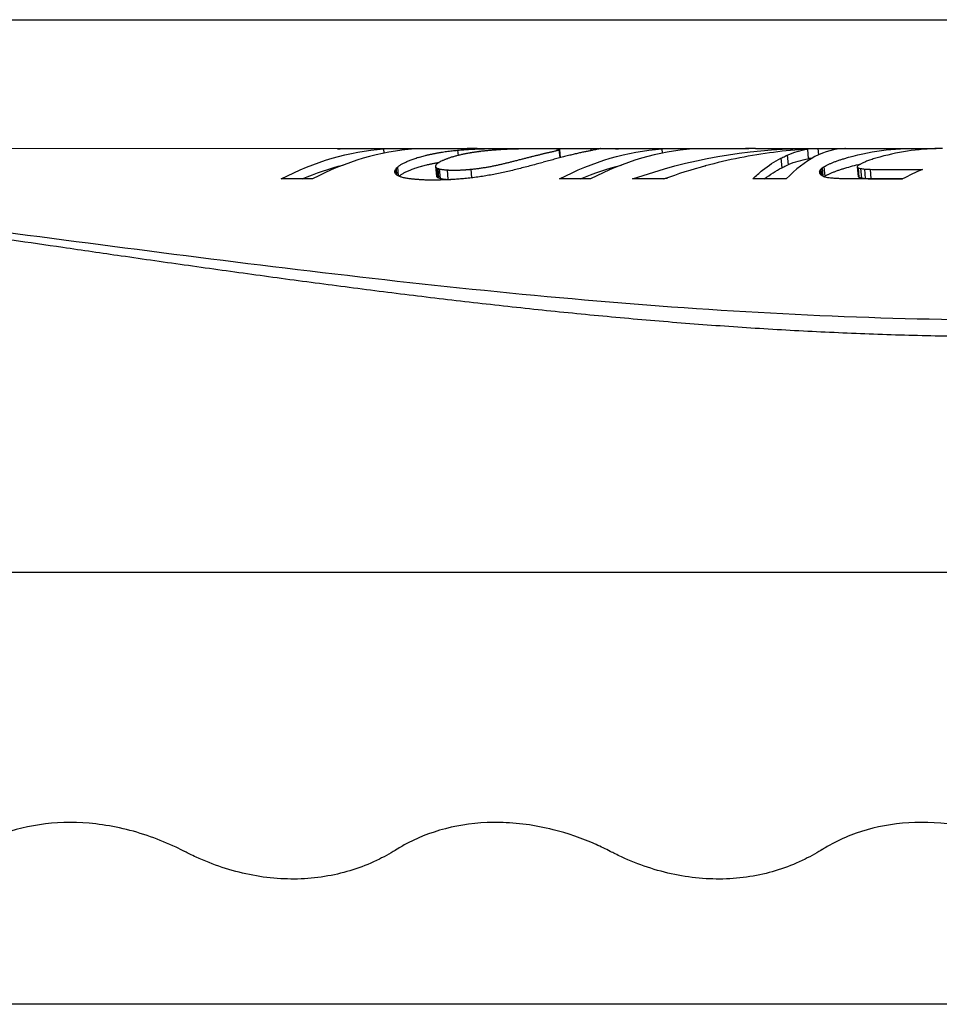
# Model space of a CAD drawing. Units: millimetres. Extents: x 164 to 1800, y -862 to 403.
# Drawn here: x 1460 to 1506, y 21 to 71 of the extents above; entities that cross this region are included whole.
import ezdxf

# ---------------------------------------------------------------- set-up
doc = ezdxf.new("R2010")
doc.units = ezdxf.units.MM
doc.layers.add('PV-2C70', color=7, linetype='Continuous')

# ---------------------------------------------------------------- blocks, each defined once
blk = doc.blocks.new('*U2')
at = {"layer": 'PV-2C70'}
for p, q in [((933.736, 680.895), (1219.668, 680.895)), ((957.112, 674.367), (990.287, 674.361)), ((991.826, 674.333), (989.481, 674.333)), ((990.613, 674.357), (996.253, 674.356)), ((990.613, 674.357), (990.615, 674.333)), ((991.826, 674.333), (991.846, 674.12)), ((995.775, 674.332), (993.41, 674.333)), ((995.582, 674.266), (995.607, 674)), ((995.588, 674.268), (995.613, 674.002)), ((996.58, 674.36), (998.291, 674.36)), ((996.708, 674.2), (996.708, 674.199)), ((999.824, 674.341), (999.757, 674.341)), ((999.885, 674.341), (999.824, 674.341)), ((1000.733, 674.284), (1000.771, 673.878)), ((1000.757, 674.305), (1000.796, 673.885)), ((1000.757, 674.296), (1000.795, 673.884)), ((1000.92, 674.35), (1001.034, 674.35)), ((1002.347, 674.356), (1002.357, 674.247)), ((1002.512, 674.358), (1002.519, 674.278)), ((1002.644, 674.359), (1002.65, 674.303)), ((1002.704, 674.359), (1004.417, 674.359)), ((1002.745, 674.359), (1002.748, 674.322)), ((1002.815, 674.358), (1002.816, 674.337)), ((1002.854, 674.355), (1002.854, 674.348)), ((1005.957, 674.331), (1003.612, 674.331)), ((1004.743, 674.354), (1010.384, 674.353)), ((1004.743, 674.354), (1004.745, 674.331)), ((1005.957, 674.331), (1005.977, 674.117)), ((1009.906, 674.33), (1007.54, 674.33)), ((1010.711, 674.358), (1013.49, 674.357)), ((1012.334, 674.016), (1012.378, 673.532)), ((1013.155, 674.356), (1013.159, 674.306)), ((1013.353, 674.318), (1013.399, 673.825)), ((1013.882, 674.356), (1013.912, 674.025)), ((1014.73, 674.352), (1014.735, 674.296)), ((1015.273, 674.357), (1015.273, 674.356)), ((1015.287, 674.357), (1018.69, 674.356)), ((1019.024, 674.351), (1019.887, 674.351)), ((1019.024, 674.351), (1019.029, 674.295)), ((1012.008, 673.861), (1012.01, 673.861)), ((1012.008, 673.861), (1012.052, 673.378)), ((1012.01, 673.861), (1012.054, 673.378)), ((1013.396, 673.857), (1013.589, 673.857)), ((992.412, 673.246), (992.427, 673.079)), ((992.457, 673.325), (992.486, 673.016)), ((992.533, 673.407), (992.574, 672.961)), ((994.462, 673.44), (994.506, 672.956)), ((994.479, 673.405), (994.524, 672.922)), ((994.517, 673.374), (994.562, 672.89)), ((994.576, 673.346), (994.62, 672.862)), ((994.655, 673.321), (994.7, 672.836)), ((995.047, 673.265), (995.091, 672.781)), ((996.257, 673.299), (996.298, 672.862)), ((1008.169, 673.47), (1008.169, 673.47)), ((1012.052, 673.378), (1012.054, 673.378)), ((1013.974, 673.184), (1013.98, 673.12)), ((1013.993, 673.245), (1014.011, 673.049)), ((1014.037, 673.307), (1014.066, 672.991)), ((1014.104, 673.369), (1014.143, 672.943)), ((1014.194, 673.431), (1014.239, 672.948)), ((1015.884, 673.424), (1015.928, 672.94)), ((1015.928, 673.377), (1015.972, 672.893)), ((1016.05, 673.34), (1016.094, 672.855)), ((1016.252, 673.313), (1016.296, 672.829)), ((1016.535, 673.297), (1016.58, 672.812)), ((1016.901, 673.292), (1019.202, 673.295)), ((988.213, 672.811), (986.629, 672.812)), ((994.409, 672.747), (994.292, 672.747)), ((1002.343, 672.809), (1000.76, 672.809)), ((1006.09, 672.808), (1004.476, 672.809)), ((1012.282, 672.807), (1010.577, 672.808)), ((1018.182, 672.806), (1015.755, 672.807)), ((1016.946, 672.807), (1018.187, 672.809)), ((934.919, 652.854), (1112.29, 652.823)), ((1219.668, 630.895), (933.736, 630.895))]:
    blk.add_line(p, q, dxfattribs=at)
at = {"layer": 'PV-2C70', "extrusion": (0, 0, -1)}
for centre, major_axis, ratio, start_param, end_param in [((990.428, 656.861), (5.649, 16.945), 0.773532, -0.676313, -0.30879), ((988.065, 656.862), (5.792, 16.911), 0.776853, -0.316441, -0.236863), ((994.664, 656.86), (4.923, 17.101), 0.754183, -0.42471, -0.41606), ((994.625, 656.86), (5.927, 16.878), 0.779881, -0.469601, -0.465133), ((994.616, 656.86), (6.184, 16.812), 0.785303, -0.479023, -0.474689), ((994.605, 656.86), (6.47, 16.735), 0.790864, -0.490194, -0.485992), ((994.585, 656.86), (6.992, 16.582), 0.799914, -0.514575, -0.510384), ((994.556, 656.86), (7.785, 16.32), 0.811283, -0.5543, -0.549968), ((994.529, 656.86), (8.563, 16.029), 0.820128, -0.593692, -0.589216), ((994.584, 656.86), (7.131, 16.538), 0.802106, -0.509245, -0.505083), ((994.544, 656.86), (8.109, 16.203), 0.815227, -0.559497, -0.555263), ((994.503, 656.86), (9.143, 15.789), 0.825449, -0.613759, -0.609448), ((994.476, 656.86), (9.842, 15.473), 0.83061, -0.649621, -0.645316), ((994.466, 656.86), (10.11, 15.344), 0.832253, -0.66085, -0.65661), ((994.45, 656.86), (10.497, 15.15), 0.834314, -0.679156, -0.674984), ((994.459, 656.86), (10.294, 15.253), 0.833277, -0.663127, -0.654559), ((994.397, 656.861), (11.68, 14.502), 0.838468, -0.736211, -0.727917), ((994.33, 656.861), (13.081, 13.626), 0.839373, -0.812246, -0.804227), ((994.25, 656.861), (14.567, 12.575), 0.835418, -0.89495, -0.887193), ((994.164, 656.861), (15.902, 11.545), 0.827006, -0.968504, -0.961015), ((994.067, 656.861), (-17.159, -10.537), 0.814231, 2.106266, 2.113489), ((995.554, 656.86), (1.538, 17.479), 0.560734, -0.152846, -0.152222), ((993.895, 656.861), (-18.869, -9.207), 0.788698, 2.02201, 2.0378), ((993.64, 656.861), (-20.843, -7.902), 0.749089, 1.9523, 1.967159), ((993.323, 656.861), (-22.808, -6.946), 0.704203, 1.906827, 1.920747), ((992.952, 656.861), (-24.8, -6.278), 0.65864, 1.87952, 1.892496), ((994.894, 656.86), (-25.983, -5.986), 0.632864, 1.784728, 1.785354), ((992.515, 656.861), (-26.925, -5.795), 0.61324, 1.863113, 1.875137), ((991.972, 656.861), (-29.37, -5.423), 0.566477, 1.852743, 1.863817), ((991.233, 656.861), (-32.51, -5.116), 0.51475, 1.845404, 1.855512), ((990.24, 656.861), (-36.534, -4.875), 0.460008, 1.841191, 1.850336), ((988.959, 656.861), (-41.525, -4.7), 0.405908, 1.840029, 1.848202), ((987.162, 656.862), (-48.298, -4.571), 0.349711, 1.840607, 1.847726), ((984.523, 656.862), (-57.992, -4.482), 0.291661, 1.842552, 1.848542), ((980.581, 656.863), (-72.157, -4.431), 0.234582, 1.845671, 1.850534), ((1000.228, 656.86), (6.563, 16.709), 0.792583, -0.509851, -0.504084), ((973.274, 656.864), (-97.982, -4.41), 0.172796, 1.849589, 1.850869), ((1000.257, 656.86), (5.7, 16.933), 0.774742, -0.457408, -0.451665), ((973.38, 656.864), (-97.608, -4.41), 0.173457, 1.850868, 1.852154), ((1000.293, 656.859), (4.872, 17.111), 0.75268, -0.407677, -0.402002), ((1000.332, 656.859), (4.169, 17.234), 0.728849, -0.365404, -0.359799), ((973.475, 656.864), (-97.274, -4.41), 0.174053, 1.852153, 1.853446), ((1000.362, 656.859), (3.737, 17.297), 0.711178, -0.337724, -0.33219), ((971.546, 656.865), (-104.003, -4.41), 0.16279, 1.853491, 1.854704), ((1000.377, 656.859), (3.549, 17.321), 0.702656, -0.32274, -0.317267), ((1000.393, 656.859), (3.372, 17.342), 0.694065, -0.308413, -0.303004), ((967.453, 656.865), (-118.223, -4.412), 0.1432, 1.854944, 1.856019), ((1000.425, 656.859), (3.059, 17.377), 0.67747, -0.287568, -0.281817), ((1000.442, 656.859), (2.916, 17.391), 0.669249, -0.274882, -0.269195), ((961.887, 656.866), (-137.492, -4.416), 0.123117, 1.856474, 1.857405), ((1000.46, 656.859), (2.775, 17.403), 0.660635, -0.262375, -0.256752), ((1000.505, 656.859), (2.472, 17.428), 0.640546, -0.242412, -0.236857), ((957.054, 656.867), (-154.172, -4.42), 0.109784, 1.857822, 1.85861), ((1000.576, 656.859), (2.064, 17.455), 0.609412, -0.218204, -0.21271), ((1000.65, 656.859), (1.707, 17.472), 0.577539, -0.197135, -0.19171), ((947.464, 656.869), (-187.182, -4.427), 0.090405, 1.85938, 1.860028), ((1000.667, 656.859), (1.635, 17.475), 0.570569, -0.188695, -0.179354), ((931.392, 656.871), (-242.388, -4.435), 0.069796, 1.861059, 1.861558), ((1000.824, 656.859), (1.085, 17.491), 0.509329, -0.157601, -0.148665), ((1001.007, 656.859), (0.592, 17.498), 0.441318, -0.13203, -0.123499), ((905.091, 656.876), (-332.582, -4.439), 0.050852, 1.8627, 1.86306), ((1001.22, 656.859), (0.136, 17.5), 0.365725, -0.111419, -0.103293), ((1001.467, 656.859), (-0.302, 17.5), 0.281964, -0.095604, -0.087885), ((842.161, 656.887), (-548.134, -4.425), 0.030843, 1.864469, 1.864682), ((1001.756, 656.859), (-0.747, 17.5), 0.188069, -0.084738, -0.077428), ((1002.321, 656.859), (-1.551, 17.5), 0.012645, -0.084364, -0.077534), ((1004.559, 656.859), (5.649, 16.945), 0.773532, -0.676313, -0.30879), ((525.949, 656.942), (-1630.49, -4.265), 0.010364, 1.866344, 1.866414), ((1330.345, 656.802), (1121.977, -4.784), 0.015052, -1.868757, -1.868652), ((1193.983, 656.826), (655.12, -4.721), 0.02577, -1.869762, -1.869585), ((1105.811, 656.841), (353.075, -4.711), 0.047783, -1.872068, -1.871741), ((1066.574, 656.848), (218.52, -4.751), 0.077125, -1.875493, -1.874958), ((1049.076, 656.851), (158.409, -4.812), 0.106264, -1.87921, -1.878463), ((1036.996, 656.853), (116.811, -4.911), 0.143845, -1.884779, -1.883843), ((1031.204, 656.854), (96.804, -5.002), 0.173286, -1.889502, -1.888425), ((1026.776, 656.855), (81.45, -5.117), 0.205517, -1.895408, -1.894189), ((1022.463, 656.856), (66.436, -5.305), 0.251067, -1.905639, -1.904209), ((1018.584, 656.856), (52.857, -5.624), 0.313573, -1.92352, -1.921802), ((1015.848, 656.857), (43.204, -6.059), 0.38006, -1.948237, -1.946231), ((1015.886, 656.857), (43.34, -6.05), 0.37894, -1.945724, -1.940907), ((1012.087, 656.857), (29.45, -7.691), 0.533822, -2.043062, -2.037181), ((1009.52, 656.858), (18.574, -12.03), 0.684336, -2.340182, -2.333247), ((1007.706, 656.858), (8.626, -16.65), 0.624723, -2.833188, -2.825189), ((1006.408, 656.858), (4.49, -17.4), 0.416668, -3.031159, -3.022119), ((1005.416, 656.859), (2.779, -17.49), 0.214459, -3.095191, -3.085118), ((1004.529, 656.859), (1.682, -17.5), 0.014884, -3.117783, -3.106672), ((1002.196, 656.859), (5.793, 16.911), 0.776887, -0.316521, -0.236943), ((1009.383, 656.858), (-20.237, -8.267), 0.762133, 1.638985, 2.051532), ((1013.365, 656.857), (0.709, 17.497), 0.45863, -0.244558, -0.216405), ((1013.372, 656.857), (0.638, 17.498), 0.448172, -0.214261, -0.083499), ((1007.232, 656.858), (-29.639, -5.391), 0.561683, 1.872722, 1.897696), ((991.838, 656.861), (-85.992, -4.414), 0.196883, 1.840136, 1.850357), ((1024.228, 656.855), (27.919, -8.057), 0.556501, -2.072607, -2.052307), ((1016.483, 656.857), (5.699, 16.934), 0.7747, -0.499291, -0.231199), ((1018.075, 656.856), (2.964, -17.486), 0.242257, -3.103886, -3.098224), ((990.428, 656.861), (5.488, 16.461), 0.773532, -0.605567, -0.454009), ((994.651, 656.86), (1.028, 17.492), 0.502145, -0.34599, -0.329993), ((994.671, 656.86), (1.265, 17.487), 0.530979, -0.33889, -0.33176), ((994.694, 656.86), (1.657, 17.474), 0.572698, -0.347604, -0.340196), ((994.71, 656.86), (2.079, 17.454), 0.610649, -0.358549, -0.350868), ((994.716, 656.86), (2.35, 17.437), 0.631759, -0.363185, -0.355233), ((994.717, 656.86), (2.411, 17.432), 0.63623, -0.358073, -0.349844), ((994.717, 656.86), (2.472, 17.428), 0.640532, -0.35266, -0.344155), ((994.712, 656.86), (2.861, 17.396), 0.665948, -0.362659, -0.354356), ((994.697, 656.86), (3.575, 17.318), 0.703862, -0.389541, -0.381105), ((994.677, 656.86), (4.433, 17.191), 0.738416, -0.424947, -0.416377), ((994.664, 656.86), (4.911, 17.103), 0.753853, -0.441419, -0.432774), ((994.664, 656.86), (4.917, 17.102), 0.754018, -0.433065, -0.424418), ((994.664, 656.86), (4.782, 16.613), 0.754183, -0.423156, -0.41425), ((994.625, 656.86), (5.758, 16.396), 0.779881, -0.467792, -0.463191), ((994.616, 656.86), (6.008, 16.332), 0.785303, -0.477081, -0.472619), ((994.605, 656.86), (6.285, 16.257), 0.790864, -0.488124, -0.483798), ((994.585, 656.86), (6.792, 16.108), 0.799914, -0.512381, -0.508066), ((994.556, 656.86), (7.562, 15.854), 0.811283, -0.551983, -0.547522), ((994.529, 656.86), (8.318, 15.571), 0.820128, -0.591246, -0.586637), ((994.584, 656.86), (6.927, 16.066), 0.802106, -0.506667, -0.502381), ((994.544, 656.86), (7.878, 15.74), 0.815227, -0.556795, -0.552435), ((994.503, 656.86), (8.882, 15.337), 0.825449, -0.610931, -0.606492), ((994.476, 656.86), (9.561, 15.031), 0.83061, -0.646665, -0.642764), ((1000.385, 656.859), (-25.122, -6.192), 0.651498, 1.613585, 1.620796), ((1000.308, 656.859), (-23.398, -6.721), 0.690539, 1.653311, 1.660928), ((1000.251, 656.86), (-21.773, -7.408), 0.728148, 1.703814, 1.711841), ((1000.205, 656.86), (-20.016, -8.409), 0.766724, 1.775967, 1.784407), ((1000.171, 656.86), (-17.917, -9.934), 0.804071, 1.886826, 1.895675), ((1000.152, 656.86), (15.431, 11.915), 0.830542, -1.100613, -1.091358), ((1000.152, 656.86), (15.696, 11.708), 0.828633, -1.107431, -1.102042), ((1000.152, 656.86), (14.5, 12.625), 0.835712, -1.029083, -1.02363), ((1000.155, 656.86), (13.246, 13.515), 0.839192, -0.947021, -0.941502), ((1000.161, 656.86), (11.567, 14.568), 0.838206, -0.840418, -0.834899), ((1000.173, 656.86), (9.541, 15.612), 0.828548, -0.716403, -0.710946), ((1000.189, 656.86), (7.691, 16.353), 0.810077, -0.60626, -0.600873), ((1000.178, 656.86), (8.714, 15.968), 0.821612, -0.658357, -0.652601), ((1000.178, 656.86), (8.71, 15.969), 0.821575, -0.652377, -0.646615), ((1000.178, 656.86), (8.714, 15.968), 0.821611, -0.646833, -0.641068), ((1000.186, 656.86), (8.261, 16.146), 0.816936, -0.615456, -0.609692), ((1000.206, 656.86), (7.359, 16.465), 0.805506, -0.559376, -0.553609), ((1004.559, 656.859), (5.488, 16.461), 0.773532, -0.605567, -0.454015), ((1013.365, 656.857), (0.709, 17.497), 0.45864, -0.376477, -0.257341), ((1013.372, 656.857), (0.636, 17.498), 0.447881, -0.255039, -0.242258), ((1013.365, 656.857), (0.688, 16.997), 0.45863, -0.243445, -0.214462), ((1013.372, 656.857), (0.619, 16.998), 0.448172, -0.211536, -0.077637), ((1016.442, 656.857), (2.427, 17.431), 0.637349, -0.403789, -0.39222), ((1016.464, 656.857), (2.864, 17.395), 0.666136, -0.412965, -0.401334), ((1016.48, 656.857), (3.366, 17.343), 0.69378, -0.425938, -0.414242), ((1016.489, 656.857), (3.946, 17.268), 0.720039, -0.443445, -0.431617), ((1016.492, 656.857), (4.567, 17.168), 0.742978, -0.46366, -0.451627), ((1016.488, 656.857), (5.256, 17.033), 0.763604, -0.487921, -0.47568), ((1016.483, 656.857), (5.536, 16.45), 0.7747, -0.498719, -0.4406), ((994.096, 656.861), (-1.139, 17.5), 0.101911, -0.364143, -0.35215), ((994.302, 656.861), (-0.589, 17.5), 0.22208, -0.351286, -0.338202), ((994.457, 656.86), (-0.075, 17.5), 0.326687, -0.344265, -0.330171), ((994.573, 656.86), (0.46, 17.499), 0.420625, -0.342596, -0.327551), ((994.573, 656.86), (0.446, 16.999), 0.420625, -0.340493, -0.329103), ((994.651, 656.86), (0.999, 16.992), 0.502145, -0.347542, -0.331073), ((994.671, 656.86), (1.229, 16.987), 0.530979, -0.33997, -0.332631), ((994.694, 656.86), (1.61, 16.975), 0.572698, -0.348474, -0.340848), ((994.71, 656.86), (2.02, 16.955), 0.610649, -0.359202, -0.351294), ((994.716, 656.86), (2.283, 16.938), 0.631759, -0.363612, -0.355426), ((994.717, 656.86), (2.342, 16.934), 0.63623, -0.358265, -0.349795), ((994.717, 656.86), (2.401, 16.93), 0.640532, -0.352611, -0.343855), ((994.712, 656.86), (2.78, 16.899), 0.665948, -0.362359, -0.353812), ((994.697, 656.86), (3.473, 16.823), 0.703862, -0.388998, -0.380313), ((994.677, 656.86), (4.306, 16.7), 0.738416, -0.424155, -0.415332), ((994.664, 656.86), (4.771, 16.615), 0.753853, -0.440375, -0.431475), ((994.664, 656.86), (4.777, 16.614), 0.754018, -0.431766, -0.422864), ((995.844, 656.86), (2.254, -17.498), 0.126236, -2.799492, -2.793412), ((995.565, 656.86), (3.732, -17.454), 0.341163, -2.736805, -2.731338), ((995.185, 656.86), (7.146, -17.01), 0.576157, -2.566625, -2.561777), ((994.663, 656.86), (16.307, -13.31), 0.696807, -2.092564, -2.088334), ((993.925, 656.861), (27.285, -8.228), 0.566123, -1.713514, -1.709901), ((993.093, 656.861), (37.229, -6.528), 0.436197, -1.602607, -1.601441), ((992.473, 656.861), (44.382, -5.989), 0.370551, -1.568408, -1.567374), ((991.62, 656.861), (54.075, -5.586), 0.306753, -1.54283, -1.541935), ((991.043, 656.861), (60.547, -5.418), 0.274883, -1.531784, -1.530955), ((990.885, 656.861), (62.308, -5.381), 0.267307, -1.528718, -1.527893), ((990.765, 656.861), (63.627, -5.355), 0.261898, -1.526335, -1.52551), ((985.18, 656.862), (124.58, -4.885), 0.134937, -1.496806, -1.496389), ((984.255, 656.862), (134.63, -4.858), 0.124925, -1.494673, -1.494262), ((983.683, 656.862), (140.811, -4.844), 0.119473, -1.493357, -1.492939), ((979.962, 656.863), (180.877, -4.782), 0.093117, -1.488844, -1.488503), ((967.828, 656.865), (311.036, -4.717), 0.05423, -1.483265, -1.483058), ((908.146, 656.876), (949.866, -4.758), 0.017778, -1.478962, -1.478892), ((1080.777, 656.846), (-896.576, -4.381), 0.018852, 1.475523, 1.475593), ((1027.131, 656.855), (-322.353, -4.439), 0.052467, 1.473134, 1.47334), ((1016.242, 656.857), (-205.545, -4.431), 0.08232, 1.47165, 1.471992), ((1013.191, 656.857), (-172.704, -4.424), 0.097992, 1.471289, 1.471706), ((1013.393, 656.857), (-174.882, -4.425), 0.096771, 1.471757, 1.472168), ((1013.177, 656.857), (-172.541, -4.424), 0.098085, 1.472114, 1.472532), ((1005.73, 656.859), (-91.278, -4.412), 0.185486, 1.470957, 1.471367), ((1005.423, 656.859), (-87.911, -4.413), 0.192586, 1.471417, 1.471831), ((1005.179, 656.859), (-85.225, -4.415), 0.198654, 1.471896, 1.472309), ((1005.174, 656.859), (-85.17, -4.415), 0.198782, 1.47231, 1.472723), ((1005.406, 656.859), (-87.748, -4.413), 0.192945, 1.47266, 1.473075), ((1005.641, 656.859), (-90.371, -4.412), 0.187347, 1.473032, 1.473446), ((1005.15, 656.859), (-84.864, -4.415), 0.199498, 1.473561, 1.474006), ((1004.069, 656.859), (-72.675, -4.43), 0.232914, 1.47475, 1.475264), ((1003.198, 656.859), (-62.806, -4.458), 0.269402, 1.476826, 1.477413), ((1003.203, 656.859), (-62.865, -4.458), 0.26915, 1.477399, 1.477987), ((1004.011, 656.859), (-72.141, -4.431), 0.234634, 1.476494, 1.477011), ((1005.107, 656.859), (-84.813, -4.415), 0.199618, 1.476213, 1.476658), ((1002.603, 656.859), (-55.721, -4.497), 0.303479, 1.481184, 1.484796), ((1001.894, 656.859), (-47.112, -4.588), 0.358424, 1.49011, 1.49434), ((1001.392, 656.859), (-40.687, -4.723), 0.414105, 1.502292, 1.50714), ((1001.029, 656.859), (-35.721, -4.914), 0.470164, 1.51842, 1.523887), ((1000.762, 656.859), (-31.749, -5.178), 0.526478, 1.539582, 1.545662), ((1000.562, 656.859), (-28.467, -5.543), 0.583046, 1.567576, 1.574269), ((1006.125, 656.858), (64.142, -5.346), 0.259843, -1.560587, -1.56057), ((1013.353, 656.857), (0.662, 17.497), 0.451751, -0.44107, -0.374987), ((1013.365, 656.857), (0.688, 16.997), 0.45864, -0.371812, -0.256605), ((1013.372, 656.857), (0.618, 16.998), 0.447881, -0.254303, -0.241145), ((1015.739, 656.857), (-0.975, 17.5), 0.137939, -0.360587, -0.350663), ((1015.483, 656.857), (-1.597, 17.5), 0.002862, -0.377695, -0.368038), ((1015.957, 656.857), (-0.379, 17.5), 0.266107, -0.352561, -0.342371), ((1016.136, 656.857), (0.234, 17.5), 0.382962, -0.353235, -0.342709), ((1016.274, 656.857), (0.902, 17.494), 0.485595, -0.362595, -0.351667), ((1016.384, 656.857), (1.725, 17.471), 0.579226, -0.383743, -0.372411), ((1016.384, 656.857), (1.675, 16.972), 0.579226, -0.385595, -0.373929), ((1016.442, 656.857), (2.357, 16.933), 0.637349, -0.405306, -0.393396), ((1016.464, 656.857), (2.783, 16.898), 0.666136, -0.414141, -0.402168), ((1016.48, 656.857), (3.27, 16.848), 0.69378, -0.426772, -0.414732), ((1016.489, 656.857), (3.833, 16.774), 0.720039, -0.443934, -0.431759), ((1016.492, 656.857), (4.436, 16.677), 0.742978, -0.463802, -0.451415), ((1016.488, 656.857), (5.106, 16.546), 0.763604, -0.487708, -0.475107), ((1017.101, 656.857), (3.067, -17.483), 0.257102, -2.76843, -2.76018), ((1016.085, 656.857), (17.155, -12.835), 0.693562, -2.057595, -2.051269), ((1014.062, 656.857), (44.947, -5.958), 0.366142, -1.575112, -1.57062), ((1009.079, 656.858), (104.911, -4.96), 0.160019, -1.509944, -1.507234), ((980.941, 656.863), (432.686, -4.707), 0.039002, -1.488864, -1.488016), ((995.844, 656.86), (2.189, -16.998), 0.126236, -2.797668, -2.791408), ((995.565, 656.86), (3.626, -16.955), 0.341163, -2.734801, -2.729172), ((995.185, 656.86), (6.942, -16.524), 0.576157, -2.56446, -2.559468), ((994.663, 656.86), (15.842, -12.93), 0.696807, -2.090254, -2.085899), ((993.925, 656.861), (26.506, -7.993), 0.566123, -1.711079, -1.707359), ((993.093, 656.861), (36.165, -6.341), 0.436197, -1.600066, -1.598865), ((992.473, 656.861), (43.114, -5.818), 0.370551, -1.565832, -1.564767), ((991.62, 656.861), (52.53, -5.426), 0.306753, -1.540223, -1.539301), ((991.043, 656.861), (58.817, -5.263), 0.274883, -1.52915, -1.528297), ((990.885, 656.861), (60.528, -5.227), 0.267307, -1.52606, -1.525211), ((990.765, 656.861), (61.809, -5.202), 0.261898, -1.523652, -1.522803), ((985.18, 656.862), (121.021, -4.746), 0.134937, -1.494099, -1.49367), ((984.255, 656.862), (130.784, -4.72), 0.124925, -1.491954, -1.49153), ((983.683, 656.862), (136.788, -4.706), 0.119473, -1.490625, -1.490273), ((1009.383, 656.858), (-19.659, -8.031), 0.762133, 1.709733, 1.720569), ((1016.274, 656.857), (0.876, 16.995), 0.485595, -0.358388, -0.353519), ((1017.101, 656.857), (2.98, -16.983), 0.257102, -2.766539, -2.758046), ((1016.085, 656.857), (16.664, -12.468), 0.693562, -2.055461, -2.048948), ((1014.062, 656.857), (43.663, -5.788), 0.366142, -1.572791, -1.568165), ((1009.079, 656.858), (101.914, -4.818), 0.160019, -1.50749, -1.5047), ((980.941, 656.863), (420.324, -4.573), 0.039002, -1.486329, -1.485456)]:
    blk.add_ellipse(centre, major_axis=major_axis, ratio=ratio, start_param=start_param, end_param=end_param, dxfattribs=at)
at = {"layer": 'PV-2C70'}
for centre, major_axis, ratio, start_param, end_param in [((992.011, 656.861), (-5.649, -16.945), 0.773532, -2.832802, -2.465279), ((996.292, 656.86), (-5.862, -16.894), 0.778432, -2.675521, -2.669754), ((996.274, 656.86), (-6.4, -16.754), 0.78955, -2.652128, -2.646385), ((996.256, 656.86), (-6.91, -16.607), 0.798593, -2.629901, -2.624226), ((994.359, 656.861), (-5.79, -16.912), 0.776808, -2.881813, -2.825259), ((996.236, 656.86), (-7.51, -16.415), 0.807644, -2.602379, -2.596774), ((996.216, 656.86), (-8.077, -16.215), 0.814856, -2.576275, -2.570741), ((996.193, 656.86), (-8.754, -15.952), 0.82199, -2.543602, -2.538128), ((996.168, 656.86), (-9.451, -15.653), 0.827883, -2.509239, -2.503831), ((996.1, 656.86), (-11.4, -14.663), 0.837769, -2.398346, -2.395456), ((996.14, 656.86), (-10.26, -15.27), 0.833095, -2.468225, -2.465332), ((996.182, 656.86), (-9.169, -15.777), 0.825664, -2.534069, -2.531175), ((996.18, 656.86), (-9.207, -15.761), 0.825981, -2.534762, -2.531861), ((996.141, 656.86), (-10.191, -15.304), 0.832714, -2.480932, -2.478034), ((996.098, 656.86), (-11.257, -14.744), 0.837343, -2.421327, -2.418432), ((995.94, 656.86), (-14.938, -12.295), 0.833571, -2.200975, -2.19842), ((995.941, 656.86), (-14.915, -12.313), 0.833696, -2.205074, -2.202383), ((995.945, 656.86), (-14.838, -12.371), 0.834104, -2.212614, -2.209782), ((995.917, 656.86), (-15.365, -11.967), 0.830987, -2.183349, -2.180449), ((995.872, 656.86), (-16.151, -11.347), 0.824871, -2.138749, -2.135844), ((995.822, 656.86), (-16.936, -10.716), 0.81687, -2.095236, -2.09233), ((995.826, 656.86), (-16.811, -10.817), 0.81827, -2.111212, -2.101871), ((995.662, 656.86), (-18.821, -9.242), 0.789536, -2.010231, -2.001295), ((995.472, 656.86), (-20.611, -8.038), 0.754148, -1.939593, -1.931062), ((995.269, 656.86), (-22.197, -7.208), 0.718376, -1.895026, -1.8869), ((995.06, 656.86), (-23.642, -6.635), 0.684898, -1.867104, -1.859385), ((994.815, 656.86), (-25.193, -6.173), 0.649931, -1.846107, -1.838797), ((994.42, 656.861), (-27.525, -5.689), 0.601214, -1.823494, -1.8167), ((993.813, 656.861), (-30.898, -5.255), 0.540189, -1.803624, -1.797446), ((993.045, 656.861), (-34.982, -4.953), 0.47976, -1.791155, -1.785599), ((992.048, 656.861), (-40.101, -4.741), 0.420037, -1.783505, -1.77857), ((990.729, 656.861), (-46.699, -4.594), 0.361553, -1.779211, -1.774903), ((988.903, 656.861), (-55.628, -4.497), 0.303984, -1.777235, -1.773562), ((987.738, 656.862), (-61.222, -4.465), 0.276343, -1.776599, -1.775367), ((986.595, 656.862), (-66.681, -4.444), 0.253797, -1.776597, -1.775441), ((985.372, 656.862), (-72.486, -4.43), 0.233519, -1.776907, -1.775821), ((983.2, 656.862), (-82.749, -4.417), 0.204594, -1.777167, -1.776217), ((978.689, 656.863), (-103.967, -4.41), 0.162846, -1.777725, -1.77699), ((970.529, 656.865), (-142.216, -4.417), 0.119023, -1.779062, -1.778538), ((980.699, 656.863), (-94.656, -4.411), 0.178866, -1.778946, -1.778205), ((972.724, 656.864), (-131.824, -4.415), 0.128415, -1.78007, -1.779545), ((953.748, 656.868), (-220.052, -4.433), 0.076888, -1.782359, -1.782049), ((920.651, 656.873), (-373.715, -4.438), 0.045251, -1.784436, -1.784254), ((864.447, 656.883), (-634.449, -4.416), 0.026645, -1.785903, -1.785794), ((1127.174, 656.837), (583.18, -4.715), 0.028946, 1.790961, 1.791069), ((1076.399, 656.846), (347.627, -4.711), 0.048531, 1.793009, 1.793192), ((1045.459, 656.852), (203.976, -4.761), 0.082607, 1.79712, 1.797431), ((1027.127, 656.855), (118.748, -4.904), 0.141516, 1.805984, 1.806509), ((1019.442, 656.856), (82.932, -5.103), 0.201897, 1.817477, 1.818218), ((1022.486, 656.856), (97.165, -5), 0.172647, 1.810668, 1.811191), ((1016.246, 656.857), (67.911, -5.281), 0.245728, 1.827049, 1.827785), ((1012.763, 656.857), (51.514, -5.67), 0.321445, 1.849634, 1.850584), ((1011.139, 656.858), (43.823, -6.021), 0.375003, 1.869936, 1.871022), ((1010.249, 656.858), (39.57, -6.316), 0.4125, 1.886829, 1.887984), ((1009.419, 656.858), (35.565, -6.707), 0.454532, 1.909712, 1.910945), ((1008.485, 656.858), (30.987, -7.382), 0.512118, 1.948498, 1.951858), ((1006.073, 656.858), (-17.375, 12.71), 0.692431, -0.819761, -0.815562), ((1004.5, 656.859), (-6.734, 17.092), 0.558747, -0.283417, -0.278384), ((1003.512, 656.859), (-3.596, 17.461), 0.325459, -0.139362, -0.133627), ((1002.853, 656.859), (-2.354, 17.497), 0.144102, -0.098065, -0.091778), ((1001.923, 656.859), (-5.985, -16.864), 0.781127, -2.670758, -2.661762), ((1001.962, 656.859), (-5.002, -17.086), 0.756516, -2.731457, -2.723206), ((1001.982, 656.859), (-4.615, -17.159), 0.744594, -2.76, -2.751747), ((1002.003, 656.859), (-4.272, -17.217), 0.732695, -2.786077, -2.77782), ((1002.028, 656.859), (-3.934, -17.269), 0.719569, -2.8117, -2.803437), ((1002.054, 656.859), (-3.646, -17.309), 0.707146, -2.834558, -2.82629), ((1002.082, 656.859), (-3.373, -17.342), 0.694096, -2.856547, -2.848271), ((1002.196, 656.859), (-2.523, -17.424), 0.644074, -2.905953, -2.897737), ((1002.211, 656.859), (-2.432, -17.431), 0.637752, -2.918252, -2.910164), ((1002.226, 656.859), (-2.351, -17.437), 0.631864, -2.929968, -2.922012), ((1002.262, 656.859), (-2.172, -17.448), 0.618131, -2.946009, -2.938181), ((1002.324, 656.859), (-1.905, -17.463), 0.595824, -2.965569, -2.957873), ((1006.142, 656.858), (-5.649, -16.945), 0.773522, -2.832824, -2.465301), ((1002.39, 656.859), (-1.661, -17.474), 0.57307, -2.983636, -2.97607), ((1002.606, 656.859), (-1.015, -17.492), 0.50054, -3.024814, -3.008989), ((1002.872, 656.859), (-0.441, -17.499), 0.417574, -3.058292, -3.043332), ((1003.198, 656.859), (0.093, -17.5), 0.323191, -3.0846, -3.070506), ((1003.571, 656.859), (0.591, -17.5), 0.221783, -3.103497, -3.090349), ((1003.997, 656.859), (1.088, -17.5), 0.113162, -3.11516, -3.103029), ((1008.49, 656.858), (-5.789, -16.912), 0.776797, -2.881839, -2.825285), ((1010.88, 656.858), (-19.319, -8.882), 0.780486, -2.036086, -1.868543), ((1014.969, 656.857), (-0.462, -17.499), 0.421032, -3.116711, -2.706482), ((1009.665, 656.858), (-64.052, -4.453), 0.264181, -1.630834, -1.630738), ((1015.213, 656.857), (-0.142, -17.5), 0.366779, -3.131373, -3.124847), ((1016.464, 656.857), (1.173, -17.5), 0.094453, -3.145654, -3.14063), ((1018.014, 656.856), (-5.709, -16.931), 0.774947, -2.886139, -2.662726), ((996.178, 656.86), (0.772, -17.5), 0.182584, -2.837764, -2.830553), ((996.254, 656.86), (0.363, -17.5), 0.269495, -2.842931, -2.835313), ((996.31, 656.86), (-0.031, -17.5), 0.34651, -2.844777, -2.83675), ((996.355, 656.86), (-0.479, -17.499), 0.423731, -2.842236, -2.833796), ((996.389, 656.86), (-1.005, -17.493), 0.499247, -2.834015, -2.825166), ((996.408, 656.86), (-1.606, -17.476), 0.567698, -2.819827, -2.810572), ((996.414, 656.86), (-2.27, -17.442), 0.625764, -2.796106, -2.790717), ((996.414, 656.86), (-2.267, -17.442), 0.625538, -2.801694, -2.796241), ((996.415, 656.86), (-2.252, -17.443), 0.624408, -2.807889, -2.80237), ((996.414, 656.86), (-2.266, -17.442), 0.625461, -2.812779, -2.807259), ((996.414, 656.86), (-2.265, -17.442), 0.625402, -2.81827, -2.812814), ((996.414, 656.86), (-2.28, -17.441), 0.62655, -2.822967, -2.81758), ((996.379, 656.86), (-3.323, -17.348), 0.691579, -2.778771, -2.773015), ((996.367, 656.86), (-3.706, -17.301), 0.709839, -2.765316, -2.759553), ((996.351, 656.86), (-4.16, -17.235), 0.728484, -2.747967, -2.742202), ((996.334, 656.86), (-4.663, -17.15), 0.746131, -2.727633, -2.72187), ((996.315, 656.86), (-5.211, -17.043), 0.762381, -2.704529, -2.698762), ((1001.935, 656.859), (-18.469, -9.507), 0.7955, -1.84472, -1.828723), ((1001.889, 656.859), (-16.252, -11.266), 0.823946, -1.977336, -1.969828), ((1001.874, 656.859), (-15.122, -12.154), 0.832518, -2.053426, -2.045709), ((1001.863, 656.859), (-13.928, -13.042), 0.837773, -2.13446, -2.12654), ((1001.858, 656.859), (-13.06, -13.64), 0.839392, -2.19546, -2.187333), ((1001.857, 656.859), (-12.55, -13.972), 0.839541, -2.234691, -2.22636), ((1001.858, 656.859), (-12.083, -14.263), 0.839171, -2.271314, -2.262779), ((1001.867, 656.859), (-9.858, -15.465), 0.830715, -2.410596, -2.402297), ((1001.877, 656.859), (-8.582, -16.021), 0.820313, -2.49204, -2.483604), ((1001.891, 656.859), (-7.476, -16.426), 0.807171, -2.562537, -2.553962), ((1001.904, 656.859), (-6.708, -16.667), 0.795162, -2.6136, -2.604881), ((1001.913, 656.859), (-6.337, -16.771), 0.788346, -2.642654, -2.633797), ((1010.876, 656.858), (-19.488, -8.763), 0.777247, -1.860671, -1.775507), ((1009.236, 656.858), (-77.055, -4.423), 0.219694, -1.592297, -1.59228), ((1017.919, 656.856), (-0.855, -17.495), 0.479343, -2.811938, -2.80037), ((1017.988, 656.856), (-1.607, -17.476), 0.567727, -2.796515, -2.783237), ((1018.025, 656.856), (-2.373, -17.435), 0.633465, -2.777659, -2.762669), ((1018.041, 656.856), (-3.248, -17.357), 0.687696, -2.752334, -2.735705), ((1018.038, 656.856), (-4.284, -17.216), 0.733125, -2.718067, -2.699863), ((1018.021, 656.856), (-5.417, -16.998), 0.767814, -2.678341, -2.65855), ((993.817, 656.861), (-1.814, 17.5), 0.041725, -0.386027, -0.375125), ((993.419, 656.861), (-2.835, 17.489), 0.22303, -0.42768, -0.417869), ((992.855, 656.861), (-4.84, 17.367), 0.445749, -0.523885, -0.515169), ((996.052, 656.86), (1.348, -17.5), 0.056287, -2.826811, -2.820117), ((1003.747, 656.859), (-37.57, -4.83), 0.447661, -1.459301, -1.450586), ((1003.201, 656.859), (-33.25, -5.061), 0.50378, -1.482843, -1.473032), ((1002.738, 656.859), (-29.252, -5.438), 0.56859, -1.516279, -1.505377), ((1002.465, 656.859), (-26.612, -5.855), 0.619664, -1.553417, -1.541424), ((1002.263, 656.859), (-24.357, -6.405), 0.668585, -1.60005, -1.586966), ((1002.116, 656.859), (-22.36, -7.135), 0.714597, -1.659356, -1.645262), ((1002.008, 656.859), (-20.435, -8.144), 0.757946, -1.738528, -1.723484), ((1010.86, 656.858), (-19.053, -9.072), 0.7854, -1.796001, -1.691921), ((1015.239, 656.857), (-2.184, 17.499), 0.113381, -0.402554, -0.392124), ((1014.82, 656.857), (-3.325, 17.474), 0.291865, -0.452835, -0.443915), ((1017.661, 656.856), (0.614, -17.5), 0.216797, -2.831362, -2.821196), ((1021.964, 656.856), (-5.478, -16.984), 0.769359, -2.548447, -2.474428), ((992.077, 656.861), (-10.276, 16.132), 0.66032, -0.806151, -0.798531), ((991, 656.861), (21.154, -10.633), 0.657143, 1.809202, 1.815719), ((989.447, 656.861), (32.429, -7.134), 0.492814, 1.570581, 1.575993), ((987.006, 656.862), (48.29, -5.796), 0.341997, 1.483795, 1.4881), ((979.231, 656.863), (97.051, -5.001), 0.172849, 1.434616, 1.435515), ((981.56, 656.863), (82.53, -5.107), 0.202866, 1.440041, 1.441081), ((983.399, 656.862), (71.14, -5.234), 0.234786, 1.446593, 1.447778), ((983.027, 656.863), (73.424, -5.204), 0.22761, 1.443589, 1.444771), ((980.462, 656.863), (89.089, -5.053), 0.188117, 1.433363, 1.434405), ((977.139, 656.864), (109.254, -4.94), 0.153713, 1.42552, 1.426422), ((975.832, 656.864), (117.142, -4.91), 0.143442, 1.422857, 1.423623), ((970.549, 656.865), (148.878, -4.828), 0.113033, 1.417053, 1.41768), ((962.323, 656.866), (198.116, -4.766), 0.085042, 1.412347, 1.412837), ((946.407, 656.869), (293.108, -4.72), 0.05754, 1.40834, 1.408684), ((910.491, 656.875), (507.031, -4.709), 0.033289, 1.405278, 1.405484), ((734.742, 656.906), (1552.575, -4.852), 0.010878, 1.402868, 1.402937), ((1095.663, 656.843), (-593.253, -4.42), 0.028496, -1.399698, -1.399492), ((1057.506, 656.85), (-365.976, -4.438), 0.046208, -1.398762, -1.398418), ((1040.137, 656.853), (-262.315, -4.437), 0.064488, -1.398103, -1.397613), ((1030.844, 656.854), (-206.695, -4.431), 0.081862, -1.397798, -1.397171), ((1024.874, 656.855), (-170.828, -4.424), 0.099069, -1.397796, -1.397029), ((1033.238, 656.854), (-221.304, -4.433), 0.076452, -1.39939, -1.398838), ((1021.443, 656.856), (-149.886, -4.419), 0.112926, -1.398672, -1.397839), ((1015.559, 656.857), (-114.084, -4.411), 0.148398, -1.398942, -1.397824), ((1013.954, 656.857), (-104.249, -4.41), 0.162405, -1.400035, -1.398788), ((1014.221, 656.857), (-105.896, -4.41), 0.159878, -1.401304, -1.400055), ((1014.506, 656.857), (-107.667, -4.41), 0.157247, -1.402579, -1.401329), ((1009.599, 656.858), (-76.91, -4.423), 0.220107, -1.407324, -1.403019), ((1007.136, 656.858), (-61.047, -4.466), 0.277131, -1.415096, -1.409684), ((1005.566, 656.859), (-50.57, -4.543), 0.334148, -1.426082, -1.419565), ((1004.499, 656.859), (-43.122, -4.662), 0.391126, -1.440654, -1.433033), ((1014.186, 656.857), (-5.962, 17.224), 0.520215, -0.582982, -0.575576), ((1013.173, 656.857), (-15.03, 14.005), 0.698262, -1.053871, -1.047979), ((1011.379, 656.858), (29.909, -7.593), 0.52722, 1.604308, 1.608678), ((1007.547, 656.858), (55.586, -5.541), 0.298681, 1.474579, 1.477423), ((1001.389, 656.859), (95.753, -5.009), 0.175167, 1.440338, 1.442247), ((997.19, 656.86), (122.805, -4.891), 0.136874, 1.431485, 1.433049), ((990.42, 656.861), (165.987, -4.801), 0.101435, 1.424462, 1.425673), ((978.304, 656.863), (242.679, -4.737), 0.069467, 1.419057, 1.419924), ((950.103, 656.868), (420.236, -4.707), 0.040156, 1.41492, 1.415443), ((809.094, 656.893), (1305.162, -4.812), 0.01294, 1.411834, 1.412009)]:
    blk.add_ellipse(centre, major_axis=major_axis, ratio=ratio, start_param=start_param, end_param=end_param, dxfattribs=at)
for points, knots in [([(1097.513, 672.157), (1096.26, 672.02), (1095.008, 671.878), (1092.508, 671.588), (1091.26, 671.438), (1088.766, 671.134), (1087.521, 670.979), (1085.034, 670.664), (1083.792, 670.505), (1081.311, 670.183), (1080.073, 670.02), (1077.598, 669.694), (1076.363, 669.53), (1073.895, 669.202), (1072.663, 669.038), (1070.201, 668.712), (1068.972, 668.549), (1066.517, 668.228), (1065.291, 668.068), (1062.842, 667.755), (1061.619, 667.6), (1059.176, 667.298), (1057.957, 667.15), (1055.52, 666.862), (1054.303, 666.723), (1051.871, 666.453), (1050.656, 666.324), (1048.228, 666.076), (1047.015, 665.959), (1044.592, 665.737), (1043.381, 665.634), (1040.962, 665.442), (1039.753, 665.354), (1037.338, 665.195), (1036.131, 665.125), (1033.72, 665.003), (1032.515, 664.951), (1030.109, 664.868), (1028.907, 664.837), (1026.505, 664.795), (1025.306, 664.785), (1022.91, 664.785), (1021.713, 664.796), (1019.324, 664.839), (1018.131, 664.871), (1015.748, 664.954), (1014.558, 665.006), (1012.184, 665.129), (1010.998, 665.2), (1008.632, 665.36), (1007.452, 665.448), (1005.095, 665.641), (1003.919, 665.745), (1001.571, 665.967), (1000.4, 666.086), (998.063, 666.334), (996.897, 666.464), (994.57, 666.734), (993.41, 666.874), (991.094, 667.163), (989.939, 667.312), (987.635, 667.615), (986.486, 667.77), (984.194, 668.084), (983.051, 668.244), (980.772, 668.566), (979.636, 668.729), (977.511, 669.035), (976.522, 669.179), (974.672, 669.448), (973.81, 669.574), (972.198, 669.809), (971.448, 669.919), (969.387, 670.219), (968.08, 670.409), (965.801, 670.737), (964.827, 670.876), (963.128, 671.116), (962.401, 671.218), (960.588, 671.469), (959.504, 671.617), (957.343, 671.905), (956.267, 672.046), (955.194, 672.182)], [0, 0, 0, 0, 0.382544, 0.382544, 0.765088, 0.765088, 1.147632, 1.147632, 1.530176, 1.530176, 1.91272, 1.91272, 2.295264, 2.295264, 2.677808, 2.677808, 3.060352, 3.060352, 3.442896, 3.442896, 3.82544, 3.82544, 4.207984, 4.207984, 4.590529, 4.590529, 4.973073, 4.973073, 5.355617, 5.355617, 5.738161, 5.738161, 6.120705, 6.120705, 6.503249, 6.503249, 6.885793, 6.885793, 7.268337, 7.268337, 7.650881, 7.650881, 8.033425, 8.033425, 8.415969, 8.415969, 8.798513, 8.798513, 9.181057, 9.181057, 9.563601, 9.563601, 9.946145, 9.946145, 10.328689, 10.328689, 10.711233, 10.711233, 11.093777, 11.093777, 11.476321, 11.476321, 11.858865, 11.858865, 12.241409, 12.241409, 12.623953, 12.623953, 12.958679, 12.958679, 13.251565, 13.251565, 13.507839, 13.507839, 13.95632, 13.95632, 14.29268, 14.29268, 14.544951, 14.544951, 14.923356, 14.923356, 15.301762, 15.301762, 15.301762, 15.301762]), ([(959.77, 671.732), (961.388, 671.541), (963.026, 671.34), (971.014, 670.336), (977.609, 669.436), (991.01, 667.763), (997.819, 666.995), (1011.306, 665.93), (1017.984, 665.645), (1030.846, 665.643), (1037.62, 665.926), (1051.55, 666.988), (1058.707, 667.754), (1073.118, 669.424), (1080.375, 670.322), (1089.384, 671.321), (1091.231, 671.52), (1093.068, 671.709)], [1.515461, 1.515461, 1.515461, 1.515461, 2.051878, 2.051878, 4.103757, 4.103757, 6.155635, 6.155635, 8.207514, 8.207514, 10.260911, 10.260911, 12.314309, 12.314309, 14.367706, 14.367706, 14.899579, 14.899579, 14.899579, 14.899579]), ([(1118.722, 636.706), (1118.206, 636.706), (1117.689, 636.707), (1117.137, 636.707), (1117.1, 636.707), (1117.044, 636.707), (1117.025, 636.707), (1117.003, 636.707), (1117, 636.707), (1116.997, 636.707), (1116.997, 636.707), (1116.978, 636.707), (1116.957, 636.707), (1116.772, 636.709), (1116.606, 636.716), (1115.943, 636.764), (1115.448, 636.849), (1114.166, 637.182), (1113.398, 637.508), (1112.614, 637.95), (1112.526, 638.002), (1112.406, 638.074), (1112.373, 638.094), (1112.34, 638.115), (1112.339, 638.115), (1112.256, 638.167), (1112.167, 638.22), (1111.874, 638.393), (1111.665, 638.509), (1110.819, 638.952), (1110.168, 639.231), (1108.604, 639.765), (1107.683, 639.967), (1105.914, 640.155), (1105.055, 640.141), (1103.421, 639.929), (1102.643, 639.72), (1101.552, 639.278), (1101.187, 639.099), (1100.795, 638.872), (1100.748, 638.844), (1100.668, 638.796), (1100.634, 638.775), (1100.597, 638.751), (1100.594, 638.75), (1100.59, 638.747), (1100.59, 638.747), (1100.589, 638.747), (1100.589, 638.747), (1100.533, 638.712), (1100.419, 638.642), (1100.073, 638.44), (1099.807, 638.3), (1098.736, 637.8), (1097.879, 637.535), (1096.103, 637.241), (1095.165, 637.219), (1093.302, 637.413), (1092.361, 637.639), (1091.027, 638.124), (1090.59, 638.311), (1090.114, 638.545), (1090.06, 638.572), (1089.966, 638.619), (1089.925, 638.64), (1089.876, 638.665), (1089.867, 638.67), (1089.856, 638.676), (1089.854, 638.677), (1089.708, 638.754), (1089.571, 638.822), (1089.006, 639.094), (1088.576, 639.273), (1087.219, 639.76), (1086.282, 639.978), (1084.474, 640.188), (1083.593, 640.182), (1081.908, 639.972), (1081.104, 639.761), (1079.979, 639.307), (1079.607, 639.125), (1079.206, 638.894), (1079.16, 638.867), (1079.079, 638.818), (1079.045, 638.797), (1079.004, 638.772), (1078.997, 638.768), (1078.988, 638.762), (1078.985, 638.76), (1078.982, 638.758), (1078.982, 638.758), (1078.79, 638.638), (1078.406, 638.418), (1077.319, 637.884), (1076.472, 637.603), (1074.708, 637.274), (1073.772, 637.233), (1071.908, 637.391), (1070.963, 637.601), (1069.623, 638.062), (1069.184, 638.242), (1068.651, 638.493), (1068.543, 638.546), (1068.395, 638.62), (1068.355, 638.641), (1068.297, 638.671), (1068.279, 638.68), (1068.121, 638.762), (1067.98, 638.833), (1067.413, 639.104), (1066.981, 639.283), (1065.613, 639.772), (1064.664, 639.989), (1062.843, 640.194), (1061.956, 640.185), (1060.273, 639.971), (1059.471, 639.758), (1058.353, 639.306), (1057.984, 639.126), (1057.543, 638.871), (1057.451, 638.817), (1057.361, 638.76), (1057.361, 638.76), (1057.17, 638.64), (1056.785, 638.419), (1055.687, 637.879), (1054.828, 637.595), (1053.052, 637.268), (1052.118, 637.229), (1050.254, 637.388), (1049.309, 637.598), (1047.967, 638.059), (1047.527, 638.239), (1046.992, 638.49), (1046.884, 638.543), (1046.736, 638.617), (1046.696, 638.638), (1046.646, 638.663), (1046.638, 638.667), (1046.626, 638.673), (1046.624, 638.674), (1046.621, 638.676), (1046.62, 638.677), (1046.475, 638.752), (1046.335, 638.821), (1045.766, 639.092), (1045.332, 639.271), (1043.965, 639.756), (1043.019, 639.972), (1041.208, 640.177), (1040.327, 640.169), (1038.663, 639.964), (1037.875, 639.758), (1036.777, 639.324), (1036.415, 639.152), (1035.982, 638.907), (1035.891, 638.854), (1035.786, 638.79), (1035.769, 638.779), (1035.747, 638.765), (1035.741, 638.762), (1035.734, 638.758), (1035.734, 638.757), (1035.733, 638.757), (1035.732, 638.756), (1035.732, 638.756), (1035.732, 638.756), (1035.732, 638.756), (1035.732, 638.756), (1035.546, 638.639), (1035.157, 638.416), (1034.06, 637.875), (1033.201, 637.591), (1031.427, 637.26), (1030.493, 637.219), (1028.627, 637.375), (1027.679, 637.582), (1026.332, 638.042), (1025.891, 638.221), (1025.355, 638.472), (1025.245, 638.525), (1025.096, 638.599), (1025.056, 638.62), (1025.006, 638.645), (1024.997, 638.65), (1024.984, 638.657), (1024.979, 638.659), (1024.973, 638.663), (1024.97, 638.664), (1024.824, 638.739), (1024.685, 638.808), (1024.114, 639.079), (1023.68, 639.258), (1022.312, 639.742), (1021.367, 639.958), (1019.565, 640.163), (1018.693, 640.157), (1017.047, 639.959), (1016.268, 639.758), (1015.185, 639.337), (1014.827, 639.168), (1014.397, 638.93), (1014.308, 638.878), (1014.186, 638.804), (1014.153, 638.784), (1014.118, 638.762), (1014.114, 638.76), (1014.11, 638.757), (1014.109, 638.756), (1014.107, 638.755), (1014.107, 638.755), (1014.106, 638.755), (1014.106, 638.755), (1014.106, 638.755), (1014.106, 638.755), (1013.923, 638.64), (1013.532, 638.415), (1012.457, 637.885), (1011.624, 637.604), (1009.877, 637.265), (1008.946, 637.216), (1007.082, 637.357), (1006.134, 637.557), (1004.785, 638.007), (1004.342, 638.184), (1003.803, 638.431), (1003.693, 638.483), (1003.504, 638.577), (1003.423, 638.618), (1003.102, 638.783), (1002.867, 638.896), (1001.905, 639.325), (1001.166, 639.58), (999.513, 639.995), (998.595, 640.114), (996.855, 640.145), (996.022, 640.057), (994.462, 639.705), (993.73, 639.433), (992.895, 639), (992.722, 638.902), (992.538, 638.789), (992.522, 638.779), (992.501, 638.766), (992.495, 638.762), (992.488, 638.758), (992.486, 638.757), (992.485, 638.756), (992.485, 638.756), (992.304, 638.643), (991.911, 638.416), (990.84, 637.888), (990.012, 637.608), (988.272, 637.267), (987.341, 637.217), (985.478, 637.353), (984.53, 637.552), (983.178, 637.999), (982.734, 638.175), (982.194, 638.421), (982.085, 638.473), (981.895, 638.566), (981.815, 638.606), (981.731, 638.65), (981.727, 638.651), (981.721, 638.655), (981.719, 638.656), (981.573, 638.731), (981.432, 638.8), (980.861, 639.071), (980.425, 639.25), (979.058, 639.733), (978.114, 639.949), (976.318, 640.155), (975.45, 640.151), (973.817, 639.959), (973.046, 639.764), (971.976, 639.354), (971.622, 639.189), (971.198, 638.957), (971.108, 638.906), (970.988, 638.834), (970.955, 638.814), (970.91, 638.787), (970.898, 638.779), (970.88, 638.768), (970.875, 638.765), (970.868, 638.76), (970.866, 638.76), (970.865, 638.758), (970.864, 638.758), (970.864, 638.758), (970.864, 638.758), (970.864, 638.758), (970.864, 638.758), (970.683, 638.645), (970.289, 638.418), (969.22, 637.89), (968.392, 637.61), (966.652, 637.267), (965.723, 637.216), (963.86, 637.35), (962.911, 637.547), (961.558, 637.992), (961.113, 638.167), (960.571, 638.413), (960.461, 638.465), (960.269, 638.558), (960.188, 638.599), (960.099, 638.644), (960.091, 638.648), (960.079, 638.654), (960.075, 638.657), (959.927, 638.733), (959.786, 638.802), (959.214, 639.072), (958.779, 639.25), (957.412, 639.732), (956.47, 639.947), (954.686, 640.152), (953.826, 640.148), (952.199, 639.96), (951.431, 639.767), (949.994, 639.218), (949.325, 638.85), (948.681, 638.375), (948.64, 638.344), (948.591, 638.307), (948.583, 638.301), (948.574, 638.294), (948.573, 638.293), (948.571, 638.291), (948.571, 638.291), (948.571, 638.291), (948.571, 638.291), (948.404, 638.162), (948.049, 637.912), (947.179, 637.399), (946.525, 637.127), (945.504, 636.869), (945.146, 636.806), (944.589, 636.751), (944.39, 636.739), (944.154, 636.734), (944.117, 636.733), (944.07, 636.733), (944.059, 636.733), (944.044, 636.733), (944.039, 636.733), (944.032, 636.733), (944.031, 636.733), (943.864, 636.733), (943.716, 636.733), (943.089, 636.733), (942.619, 636.733), (941.742, 636.733), (941.335, 636.733), (940.927, 636.733)], [0.849332, 0.849332, 0.849332, 0.849332, 2.500005, 2.500005, 2.617192, 2.617192, 2.679692, 2.679692, 2.687505, 2.687505, 2.689189, 2.689189, 2.747579, 2.747579, 3.247839, 3.247839, 4.754594, 4.754594, 7.289343, 7.289343, 7.616188, 7.616188, 7.73874, 7.73874, 7.742646, 7.742646, 8.052058, 8.052058, 8.802384, 8.802384, 11.061558, 11.061558, 14.245087, 14.245087, 17.461435, 17.461435, 20.831809, 20.831809, 22.644106, 22.644106, 22.887357, 22.887357, 23.069793, 23.069793, 23.086896, 23.086896, 23.088849, 23.088849, 23.089338, 23.089338, 23.389391, 23.389391, 24.290643, 24.290643, 26.935618, 26.935618, 29.702133, 29.702133, 32.554526, 32.554526, 33.996138, 33.996138, 34.181546, 34.181546, 34.3206, 34.3206, 34.35185, 34.35185, 34.359662, 34.359662, 34.85974, 34.85974, 36.362261, 36.362261, 39.596767, 39.596767, 42.848733, 42.848733, 46.239402, 46.239402, 48.035679, 48.035679, 48.273904, 48.273904, 48.452571, 48.452571, 48.486071, 48.486071, 48.501696, 48.501696, 48.501818, 48.501818, 49.503581, 49.503581, 52.137415, 52.137415, 54.900357, 54.900357, 57.749983, 57.749983, 59.185149, 59.185149, 59.554118, 59.554118, 59.692465, 59.692465, 59.754966, 59.754966, 60.255057, 60.255057, 61.757528, 61.757528, 65.009049, 65.009049, 68.247354, 68.247354, 71.616736, 71.616736, 73.401014, 73.401014, 73.873747, 73.873747, 73.876517, 73.876517, 74.878179, 74.878179, 77.546661, 77.546661, 80.304376, 80.304376, 83.157847, 83.157847, 84.597971, 84.597971, 84.968828, 84.968828, 85.107884, 85.107884, 85.139134, 85.139134, 85.146946, 85.146946, 85.150852, 85.150852, 85.650932, 85.650932, 87.153471, 87.153471, 90.381795, 90.381795, 93.59951, 93.59951, 96.941157, 96.941157, 98.715702, 98.715702, 99.190793, 99.190793, 99.279866, 99.279866, 99.311116, 99.311116, 99.315022, 99.315022, 99.316975, 99.316975, 99.317464, 99.317464, 99.317708, 99.317708, 100.319353, 100.319353, 102.98596, 102.98596, 105.740409, 105.740409, 108.603186, 108.603186, 110.046275, 110.046275, 110.419498, 110.419498, 110.559442, 110.559442, 110.590692, 110.590692, 110.606317, 110.606317, 110.614129, 110.614129, 111.114216, 111.114216, 112.616766, 112.616766, 115.841938, 115.841938, 119.042777, 119.042777, 122.370336, 122.370336, 124.144886, 124.144886, 124.622641, 124.622641, 124.801788, 124.801788, 124.818582, 124.818582, 124.826395, 124.826395, 124.827372, 124.827372, 124.82786, 124.82786, 124.828104, 124.828104, 125.829987, 125.829987, 128.422869, 128.422869, 131.1725, 131.1725, 134.029569, 134.029569, 135.474252, 135.474252, 135.846047, 135.846047, 136.124876, 136.124876, 136.961714, 136.961714, 139.48321, 139.48321, 142.687685, 142.687685, 145.921894, 145.921894, 149.315695, 149.315695, 150.239111, 150.239111, 150.325657, 150.325657, 150.356907, 150.356907, 150.364719, 150.364719, 150.364963, 150.364963, 151.366891, 151.366891, 153.945408, 153.945408, 156.692654, 156.692654, 159.549796, 159.549796, 160.99682, 160.99682, 161.367941, 161.367941, 161.646265, 161.646265, 161.65931, 161.65931, 161.667123, 161.667123, 162.167196, 162.167196, 163.669774, 163.669774, 166.886321, 166.886321, 170.07607, 170.07607, 173.386782, 173.386782, 175.156877, 175.156877, 175.636016, 175.636016, 175.815681, 175.815681, 175.883055, 175.883055, 175.914305, 175.914305, 175.922117, 175.922117, 175.92407, 175.92407, 175.924559, 175.924559, 175.924803, 175.924803, 176.926733, 176.926733, 179.50407, 179.50407, 182.248745, 182.248745, 185.1084, 185.1084, 186.556909, 186.556909, 186.931354, 186.931354, 187.212177, 187.212177, 187.238502, 187.238502, 187.254127, 187.254127, 187.754207, 187.754207, 189.256796, 189.256796, 192.469958, 192.469958, 195.641451, 195.641451, 198.963727, 198.963727, 202.510404, 202.510404, 202.757156, 202.757156, 202.803422, 202.803422, 202.811234, 202.811234, 202.812211, 202.812211, 202.812699, 202.812699, 203.815714, 203.815714, 205.904861, 205.904861, 206.991508, 206.991508, 207.59086, 207.59086, 207.703158, 207.703158, 207.734408, 207.734408, 207.750033, 207.750033, 207.753939, 207.753939, 208.25394, 208.25394, 209.75394, 209.75394, 211.053786, 211.053786, 211.053786, 211.053786])]:
    blk.add_open_spline(points, degree=3, knots=knots, dxfattribs=at)

msp = doc.modelspace()

# ---------------------------------------------------------------- block references
at = {"layer": 'PV-2C70'}
msp.add_blockref('*U2', (486.203, -609.642), dxfattribs=at)

doc.saveas('drawing.dxf')
